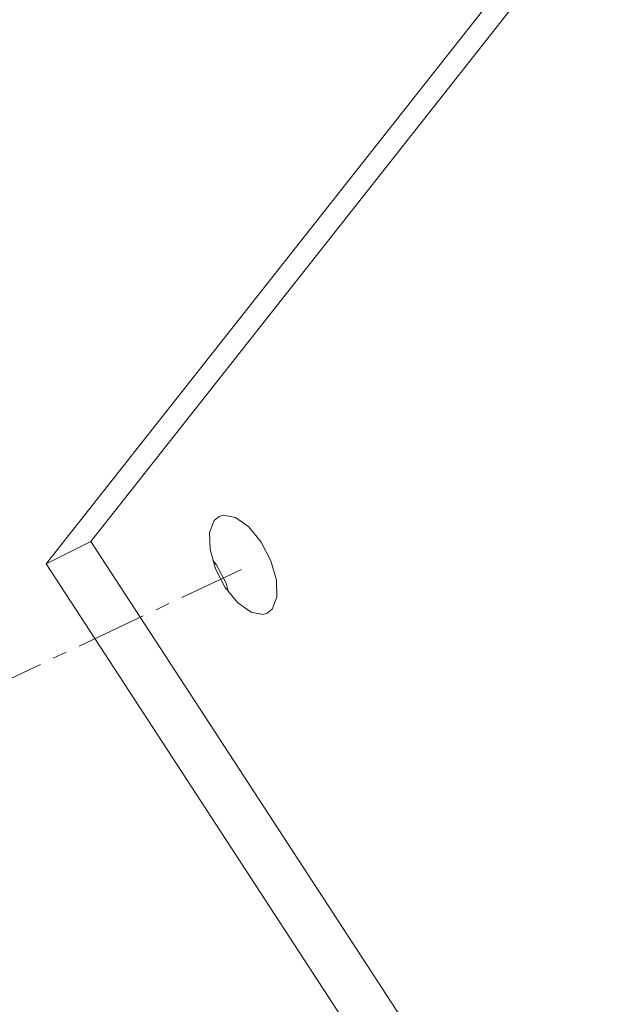
# Model space of a CAD drawing. Extents: x -1339 to 1164, y -354 to 1373.
# Drawn here: x -33 to -20, y 106 to 127 of the extents above; entities that cross this region are included whole.
import ezdxf

# ---------------------------------------------------------------- set-up
doc = ezdxf.new("R2010")
doc.units = 0
doc.header["$LTSCALE"] = 1.21
doc.header["$MEASUREMENT"] = 0
doc.linetypes.add('CENTER', pattern=[2, 1.25, -0.25, 0.25, -0.25])
doc.layers.get('0').update_dxf_attribs({"linetype": 'CONTINUOUS', "lineweight": 13})

msp = doc.modelspace()

# ---------------------------------------------------------------- linework, layer by layer
at = {"color": 7, "linetype": 'Continuous'}
for p, q in [((-31.066, 115.574), (0.111, 155.077)), ((-32.021, 115.099), (-0.844, 154.601)), ((-28.334, 116.109), (-28.44, 116.023)), ((-31.066, 115.574), (-32.021, 115.099)), ((-13.138, 88.088), (-31.066, 115.574)), ((-14.092, 87.612), (-32.021, 115.099)), ((-27.311, 114.046), (-27.206, 114.132))]:
    msp.add_line(p, q, dxfattribs=at)
at = {"color": 4, "linetype": 'CENTER'}
msp.add_line((-46.637, 106.116), (-27.862, 114.979), dxfattribs=at)
at = {"color": 7, "linetype": 'Continuous'}
for points in [[(-27.206, 114.132), (-27.107, 114.389), (-27.117, 114.751), (-27.234, 115.162), (-27.441, 115.561), (-27.706, 115.886), (-27.989, 116.088), (-28.247, 116.136), (-28.334, 116.109)], [(-28.44, 116.023), (-28.539, 115.766), (-28.529, 115.405), (-28.411, 114.993), (-28.204, 114.594), (-27.939, 114.269), (-27.656, 114.067), (-27.399, 114.019), (-27.311, 114.046)], [(-28.14, 114.515), (-28.189, 114.687), (-28.396, 115.085), (-28.46, 115.164)]]:
    msp.add_lwpolyline(points, dxfattribs=at)

doc.saveas('drawing.dxf')
